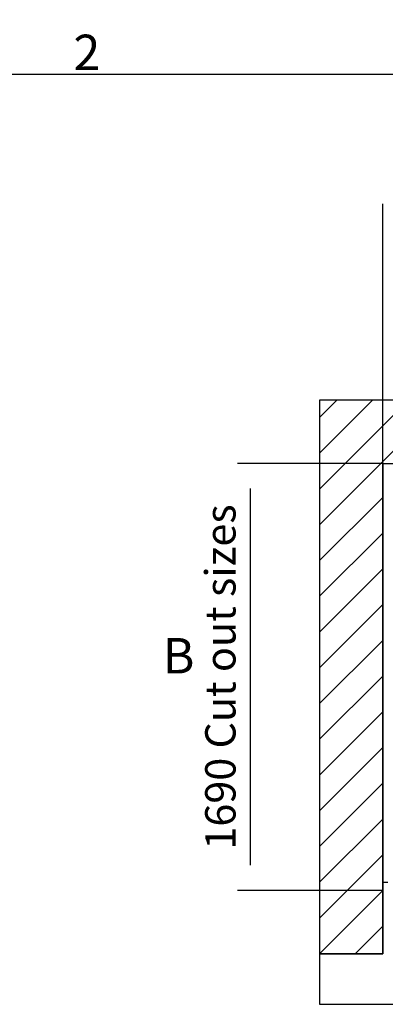
# Model space of a CAD drawing. Extents: x 5 to 3075, y 5 to 302.
# Drawn here: x 843 to 879, y 200 to 297 of the extents above; entities that cross this region are included whole.
import ezdxf

# ---------------------------------------------------------------- set-up
doc = ezdxf.new("R2010")
doc.units = 0
doc.header["$LTSCALE"] = 0.5
doc.header["$MEASUREMENT"] = 0
doc.layers.get('0').update_dxf_attribs({"linetype": 'CONTINUOUS'})
doc.layers.add('8', color=3, linetype='CONTINUOUS')
doc.layers.add('9', color=7, linetype='CONTINUOUS')
doc.styles.add('LD', font='ARIALUNI.TTF')
doc.dimstyles.new('LIFT', dxfattribs={"dimtxt": 2, "dimasz": 2.5, "dimexe": 1.25, "dimexo": 0, "dimgap": 0.5, "dimtad": 1, "dimdec": 0, "dimzin": 0, "dimdsep": 46, "dimtxsty": 'LD', "dimcen": 0, "dimdle": 3.5, "dimclrd": 1, "dimclre": 1, "dimclrt": 5, "dimadec": 0, "dimazin": 0, "dimtfac": 1, "dimtdec": 0, "dimtix": 1, "dimtmove": 1, "dimatfit": 3, "dimfxl": 1, "dimtolj": 1, "dimtzin": 0, "dimarcsym": 0})

# ---------------------------------------------------------------- blocks, each defined once
blk = doc.blocks.new('LD_20200403092742_0000006A')
at = {"layer": '8'}
for p, q in [((-250, 1447.1), (242.9, 1940)), ((-250, 1588.5), (101.5, 1940)), ((-250, 1729.9), (-39.9, 1940)), ((-250, 1871.3), (-181.3, 1940)), ((134.4, 1690), (384.4, 1940)), ((275.8, 1690), (525.8, 1940)), ((417.2, 1690), (667.2, 1940)), ((558.6, 1690), (808.6, 1940)), ((700.1, 1690), (950.1, 1940)), ((841.5, 1690), (1091.5, 1940)), ((982.9, 1690), (1232.9, 1940)), ((1124.3, 1690), (1374.3, 1940)), ((1265.7, 1690), (1515.7, 1940)), ((1407.2, 1690), (1657.2, 1940)), ((1548.6, 1690), (1798.6, 1940)), ((1549.8, 1549.8), (1799.8, 1799.8)), ((1549.8, 1408.4), (1799.8, 1658.4)), ((-250, 1305.6), (0, 1555.6)), ((1549.8, 1267), (1799.8, 1517)), ((-250, 1164.2), (0, 1414.2)), ((1549.8, 1125.6), (1799.8, 1375.6)), ((-250, 1022.8), (0, 1272.8)), ((1549.8, 984.2), (1799.8, 1234.2)), ((-250, 881.4), (0, 1131.4)), ((1549.8, 842.7), (1799.8, 1092.7)), ((-250, 739.9), (0, 989.9)), ((1549.8, 701.3), (1799.8, 951.3)), ((-250, 598.5), (0, 848.5)), ((1549.8, 559.9), (1799.8, 809.9)), ((-250, 457.1), (0, 707.1)), ((1549.8, 418.5), (1799.8, 668.5)), ((-250, 315.7), (0, 565.7)), ((1549.8, 277), (1799.8, 527)), ((-250, 174.3), (0, 424.3)), ((1549.8, 135.6), (1799.8, 385.6)), ((-250, 32.8), (0, 282.8)), ((1305.6, -250), (1799.8, 244.2)), ((-250, -108.6), (0, 141.4)), ((1447.1, -250), (1799.8, 102.8)), ((1164.2, -250), (1414.2, 0)), ((-250, -250), (0, 0)), ((1160, -112.8), (1272.8, 0)), ((1588.5, -250), (1799.8, -38.6)), ((-108.6, -250), (0, -141.4)), ((1729.9, -250), (1799.8, -180.1))]:
    blk.add_line(p, q, dxfattribs=at)
blk = doc.blocks.new('LD_20200403092742_0000006B')
for p, q in [((0, 1940), (-250, 1940)), ((-250, 1940), (-250, -250)), ((1549.8, 1940), (0, 1940)), ((1799.8, 1940), (1549.8, 1940)), ((1799.8, -250), (1799.8, 1940)), ((0, -250), (0, 1690)), ((0, 1690), (1549.8, 1690)), ((1549.8, 1690), (1549.8, 0)), ((1549.8, 0), (1160, 0)), ((1160, 0), (1160, -250)), ((-250, -250), (0, -250)), ((1160, -250), (1549.8, -250)), ((1549.8, -250), (1799.8, -250))]:
    blk.add_line(p, q)
blk = doc.blocks.new('*D653')
at = {"layer": '9', "color": 1}
for p, q in [((879.217, 253.5), (879.217, 279.166)), ((917.962, 253.5), (917.962, 279.166)), ((915.462, 277.916), (881.717, 277.916))]:
    blk.add_line(p, q, dxfattribs=at)
for p in [(879.217, 253.51), (917.962, 253.51)]:
    blk.add_point(p, dxfattribs=at)
for points in [[(879.217, 277.916), (881.717, 278.333), (881.717, 277.499), (879.217, 277.916)], [(917.962, 277.916), (915.462, 277.499), (915.462, 278.333), (917.962, 277.916)]]:
    blk.add_solid(points, dxfattribs=at)
at = {"layer": '9', "color": 5, "insert": (898.59, 278.416), "char_height": 3, "attachment_point": 8, "style": 'LD'}
blk.add_mtext('1550 Cut out sizes ', dxfattribs=at)
blk = doc.blocks.new('*D654')
at = {"layer": '9', "color": 1}
for p, q in [((879.217, 253.5), (864.855, 253.5)), ((866.105, 251), (866.105, 213.75)), ((879.217, 211.25), (864.855, 211.25))]:
    blk.add_line(p, q, dxfattribs=at)
for p in [(879.207, 253.5), (879.207, 211.25)]:
    blk.add_point(p, dxfattribs=at)
for points in [[(866.105, 253.5), (866.522, 251), (865.688, 251), (866.105, 253.5)], [(866.105, 211.25), (865.688, 213.75), (866.522, 213.75), (866.105, 211.25)]]:
    blk.add_solid(points, dxfattribs=at)
at = {"layer": '9', "color": 5, "insert": (865.605, 232.375), "char_height": 3, "attachment_point": 8, "rotation": 90, "style": 'LD'}
blk.add_mtext('1690 Cut out sizes ', dxfattribs=at)
blk = doc.blocks.new('LD_20200403092742_00000097')
for p, q in [((0, 1690), (0, 31.5)), ((1549.8, 1403.5), (1549.8, 1690)), ((1549.8, 1352.5), (1549.8, 1353.5)), ((1549.8, 504.5), (1549.8, 505.5)), ((1549.8, 0), (1549.8, 454.5)), ((20.3, 31.5), (0, 31.5)), ((0, 31.5), (0, 0)), ((0, 0), (0, -250)), ((1160, 0), (1160, 1.5)), ((1160, 0), (1549.8, 0)), ((1160, -250), (1160, 0)), ((-250, -250), (-250, -450)), ((0, -250), (-250, -250)), ((1799.8, -250), (1160, -250)), ((1799.8, -450), (1799.8, -250)), ((-250, -450), (1799.8, -450))]:
    blk.add_line(p, q)
blk = doc.blocks.new('BORD_PRINCIPAL_A0')
blk.add_line((0, 277), (400, 277))
at = {"style": 'LD'}
blk.add_text('2', height=3.5, dxfattribs=at).set_placement((303.646, 277.4))
blk = doc.blocks.new('LD_20200403092742_00000134')
blk.add_blockref('BORD_PRINCIPAL_A0', (0, 0))

msp = doc.modelspace()

# ---------------------------------------------------------------- block references
msp.add_blockref('LD_20200403092742_00000134', (545, 15))
at = {"xscale": 0.025, "yscale": 0.025, "zscale": 0.025}
for name in ['LD_20200403092742_0000006A', 'LD_20200403092742_0000006B', 'LD_20200403092742_00000097']:
    msp.add_blockref(name, (879.217, 211.25), dxfattribs=at)

# ---------------------------------------------------------------- texts
at = {"insert": (860.605, 234.475), "char_height": 3.5, "attachment_point": 6, "style": 'LD'}
msp.add_mtext('\\fArial Unicode MS|b0|i0|u0;\\C7;B', dxfattribs=at)

# ---------------------------------------------------------------- dimensions: what is measured, and where the dimension line sits
at = {"layer": '9'}
dim = msp.add_linear_dim(base=(898.59, 277.916), p1=(879.217, 253.5), p2=(917.962, 253.5), text='<> Cut out sizes ', dimstyle='LIFT', override={"dimscale": 1, "dimtxt": 3, "dimlfac": 40, "dimtix": 1}, dxfattribs=at)
dim.commit()
dim.dimension.update_dxf_attribs({"geometry": '*D653', "text_midpoint": (898.59, 277.916)})
dim = msp.add_linear_dim(base=(866.105, 232.375), p1=(879.217, 211.25), p2=(879.217, 253.5), angle=90, text='<> Cut out sizes ', dimstyle='LIFT', override={"dimscale": 1, "dimtxt": 3, "dimlfac": 40, "dimtix": 1}, dxfattribs=at)
dim.commit()
dim.dimension.update_dxf_attribs({"geometry": '*D654', "text_midpoint": (866.105, 232.375)})

doc.saveas('drawing.dxf')
